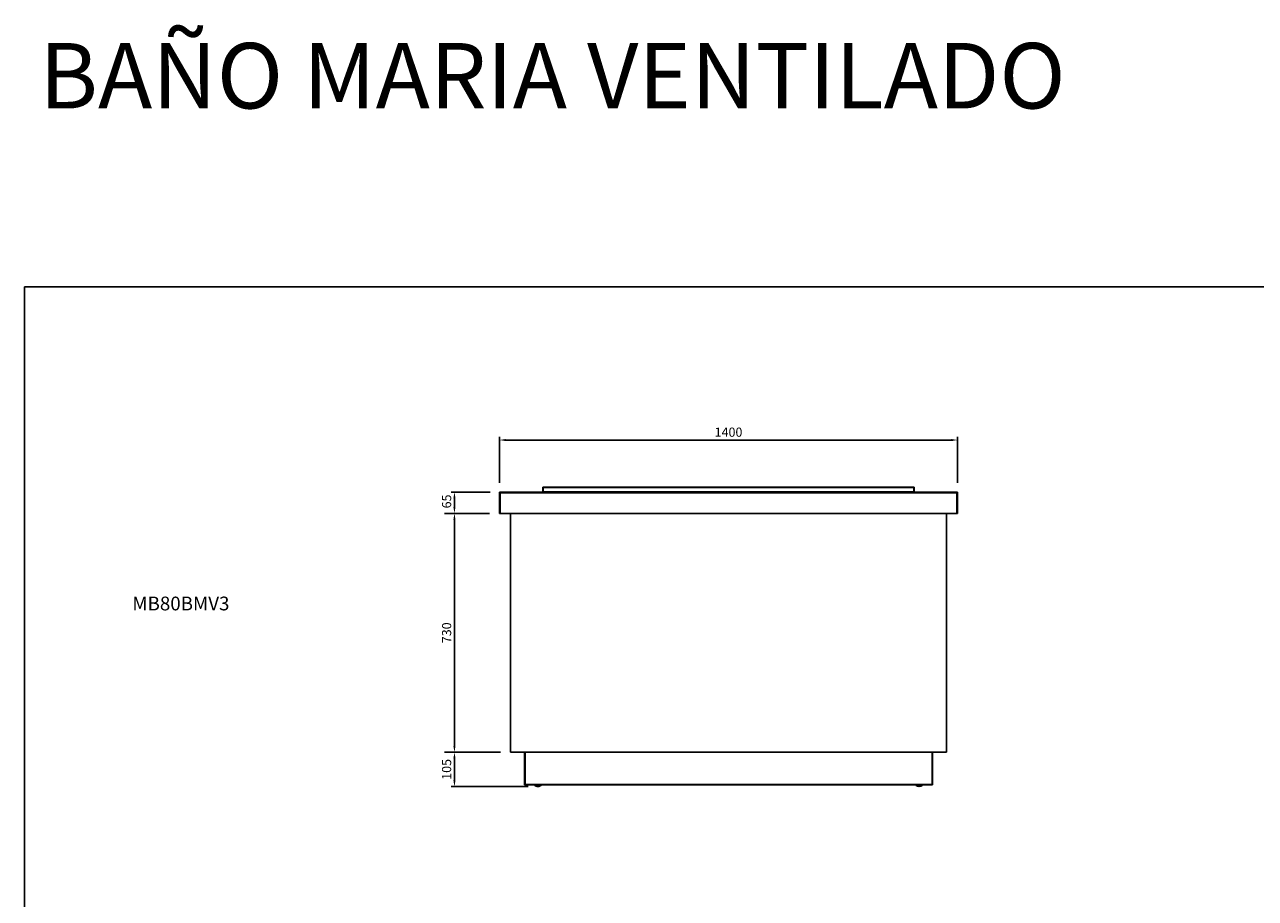
# Model space of a CAD drawing. Units: millimetres. Extents: x 13543 to 105854, y -15120 to 14058.
# Drawn here: x 61350 to 65110, y 9313 to 11984 of the extents above; entities that cross this region are included whole.
import ezdxf

# ---------------------------------------------------------------- set-up
doc = ezdxf.new("R2010")
doc.units = ezdxf.units.MM
for name, color, linetype in [('$DDT_AUDIT_GENERATED__262_', 7, 'Continuous'), ('10EN1156', 7, 'Continuous'), ('10GF1402', 7, 'Continuous'), ('10GF1405', 7, 'Continuous'), ('203MB08', 7, 'Continuous'), ('506X129', 7, 'Continuous'), ('606B09', 7, 'Continuous'), ('COTAS', 1, 'Continuous')]:
    doc.layers.add(name, color=color, linetype=linetype)
doc.styles.add('TXT', font='romans.shx')
doc.dimstyles.new('JUAN4', dxfattribs={"dimtxt": 28, "dimasz": 19, "dimexe": 10, "dimexo": 30, "dimgap": 10, "dimtad": 3, "dimdec": 1, "dimdsep": 46, "dimtxsty": 'Standard', "dimcen": 5, "dimclrd": 256, "dimclre": 256, "dimclrt": 2, "dimadec": 0, "dimazin": 0, "dimtp": 0.5, "dimtm": 0.5, "dimtfac": 0.125, "dimtdec": 1, "dimtofl": 0, "dimtmove": 0, "dimatfit": 0, "dimfxl": 1, "dimtolj": 1, "dimtzin": 0, "dimarcsym": 0})

# ---------------------------------------------------------------- blocks, each defined once
blk = doc.blocks.new('*D121')
at = {"layer": 'COTAS', "lineweight": -2}
for p, q in [((62804, 9760.1), (62653, 9760.1)), ((62663, 9674.1), (62663, 9741.1)), ((62888, 9655.1), (62653, 9655.1))]:
    blk.add_line(p, q, dxfattribs=at)
at = {"layer": 'COTAS'}
for points in [[(62659.8, 9741.1), (62666.2, 9741.1), (62663, 9760.1)], [(62659.8, 9674.1), (62666.2, 9674.1), (62663, 9655.1)]]:
    blk.add_solid(points, dxfattribs=at)
at = {"layer": 'DEFPOINTS', "color": 0}
for p in [(62663, 9760.1), (62834, 9760.1), (62918, 9655.1)]:
    blk.add_point(p, dxfattribs=at)
at = {"layer": 'COTAS', "color": 2, "insert": (62639, 9707.6), "char_height": 28, "attachment_point": 5, "rotation": 90}
blk.add_mtext('\\A1;105', dxfattribs=at)
blk = doc.blocks.new('*D122')
at = {"layer": 'COTAS', "lineweight": -2}
for p, q in [((62770.5, 10490.1), (62653, 10490.1)), ((62663, 9779.1), (62663, 10471.1)), ((62633, 9760.1), (62653, 9760.1))]:
    blk.add_line(p, q, dxfattribs=at)
at = {"layer": 'COTAS'}
for points in [[(62659.8, 10471.1), (62666.2, 10471.1), (62663, 10490.1)], [(62659.8, 9779.1), (62666.2, 9779.1), (62663, 9760.1)]]:
    blk.add_solid(points, dxfattribs=at)
at = {"layer": 'DEFPOINTS', "color": 0}
for p in [(62663, 10490.1), (62800.5, 10490.1), (62663, 9760.1)]:
    blk.add_point(p, dxfattribs=at)
at = {"layer": 'COTAS', "color": 2, "insert": (62639, 10125.1), "char_height": 28, "attachment_point": 5, "rotation": 90}
blk.add_mtext('\\A1;730', dxfattribs=at)
blk = doc.blocks.new('*D123')
at = {"layer": 'COTAS', "lineweight": -2}
for p, q in [((62772.5, 10555.1), (62653, 10555.1)), ((62663, 10509.1), (62663, 10536.1)), ((62633, 10490.1), (62653, 10490.1))]:
    blk.add_line(p, q, dxfattribs=at)
at = {"layer": 'COTAS'}
for points in [[(62659.8, 10536.1), (62666.2, 10536.1), (62663, 10555.1)], [(62659.8, 10509.1), (62666.2, 10509.1), (62663, 10490.1)]]:
    blk.add_solid(points, dxfattribs=at)
at = {"layer": 'DEFPOINTS', "color": 0}
for p in [(62663, 10555.1), (62802.5, 10555.1), (62663, 10490.1)]:
    blk.add_point(p, dxfattribs=at)
at = {"layer": 'COTAS', "color": 2, "insert": (62639, 10526.5), "char_height": 28, "attachment_point": 5, "rotation": 90}
blk.add_mtext('\\A1;65', dxfattribs=at)
blk = doc.blocks.new('*D131')
at = {"layer": 'COTAS', "lineweight": -2}
for p, q in [((62800.5, 10583.1), (62800.5, 10724.2)), ((64200.5, 10583.1), (64200.5, 10724.2)), ((62819.5, 10714.2), (64181.5, 10714.2))]:
    blk.add_line(p, q, dxfattribs=at)
at = {"layer": 'COTAS'}
for points in [[(62819.5, 10717.4), (62819.5, 10711), (62800.5, 10714.2)], [(64181.5, 10717.4), (64181.5, 10711), (64200.5, 10714.2)]]:
    blk.add_solid(points, dxfattribs=at)
at = {"layer": 'DEFPOINTS', "color": 0}
for p in [(64200.5, 10714.2), (62800.5, 10553.1), (64200.5, 10553.1)]:
    blk.add_point(p, dxfattribs=at)
at = {"layer": 'COTAS', "color": 2, "insert": (63500.5, 10738.2), "char_height": 28, "attachment_point": 5}
blk.add_mtext('\\A1;1400', dxfattribs=at)

msp = doc.modelspace()

# ---------------------------------------------------------------- linework, layer by layer
at = {"layer": '$DDT_AUDIT_GENERATED__262_', "color": 7, "linetype": 'Continuous'}
for p, q in [((62877.2, 9760.06), (62877.2, 9661.27)), ((64123.8, 9760.06), (64123.8, 9661.27)), ((62877.5, 9661.27), (62877.2, 9661.27)), ((62878.41, 9661.26), (62878.71, 9661.26)), ((62878.41, 9660.06), (62878.71, 9660.06)), ((64122.59, 9661.26), (64122.29, 9661.26)), ((64122.59, 9660.06), (64122.29, 9660.06)), ((64123.8, 9661.27), (64123.5, 9661.27))]:
    msp.add_line(p, q, dxfattribs=at)
for centre, radius, start, end in [((62878.41, 9661.27), 1.21, 180, 270), ((62878.41, 9661.27), 0.01, 180, 270), ((64122.59, 9661.27), 0.01, 270, 0), ((64122.59, 9661.27), 1.21, 270, 0)]:
    msp.add_arc(centre, radius, start, end, dxfattribs=at)
msp.add_lwpolyline([(61349.58, 11181.91), (69659.58, 11181.91), (69659.58, 5441.91), (61349.58, 5441.91)], close=True)
at = {"layer": '10EN1156', "color": 7, "linetype": 'Continuous'}
for p, q in [((62932.99, 10556.27), (62932.99, 10568.86)), ((62934.19, 10556.27), (62934.19, 10568.86)), ((62934.2, 10570.07), (64066.8, 10570.07)), ((62934.2, 10568.86), (62934.2, 10570.07)), ((64066.8, 10568.86), (62934.2, 10568.86)), ((62934.2, 10568.86), (62934.2, 10556.27)), ((64066.8, 10570.07), (64066.8, 10568.86)), ((64066.8, 10556.27), (64066.8, 10568.86)), ((64066.81, 10568.86), (64066.81, 10556.27)), ((64068.01, 10568.86), (64068.01, 10556.27)), ((62934.19, 10556.27), (62933.34, 10555.42)), ((62934.2, 10556.27), (64066.8, 10556.27)), ((62934.2, 10555.42), (62934.2, 10556.27)), ((62934.2, 10555.42), (62934.2, 10555.06)), ((64066.8, 10556.27), (64066.8, 10555.42)), ((64066.8, 10556.27), (64067.65, 10555.42)), ((64066.8, 10555.42), (64066.8, 10555.06))]:
    msp.add_line(p, q, dxfattribs=at)
for centre, radius, start, end in [((62934.2, 10568.86), 1.21, 90, 180), ((62934.2, 10568.86), 0.01, 90, 180), ((64066.8, 10568.86), 1.21, 0, 90), ((64066.8, 10568.86), 0.01, 0, 90), ((62934.2, 10556.27), 1.21, 180, 225), ((62934.2, 10556.27), 0.01, 180, 225), ((62934.2, 10556.27), 0.0104, 225.48308, 268.68933), ((64066.8, 10556.27), 0.0104, 271.30992, 314.51709), ((64066.8, 10556.27), 0.01, 315, 0), ((64066.8, 10556.27), 1.21, 315, 0)]:
    msp.add_arc(centre, radius, start, end, dxfattribs=at)
at = {"layer": '10GF1402', "color": 7, "linetype": 'Continuous'}
for p, q in [((62877.5, 9661.27), (62877.5, 9760.06)), ((62878.71, 9760.06), (62878.71, 9661.27)), ((64122.29, 9760.06), (64122.29, 9661.27)), ((64123.5, 9760.06), (64123.5, 9661.27)), ((62878.71, 9661.27), (62877.5, 9661.27)), ((64122.29, 9661.27), (62878.71, 9661.27)), ((62878.71, 9661.27), (62878.71, 9660.06)), ((64122.29, 9660.06), (62878.71, 9660.06)), ((64122.29, 9661.27), (64122.29, 9660.06)), ((64123.5, 9661.27), (64122.29, 9661.27))]:
    msp.add_line(p, q, dxfattribs=at)
at = {"layer": '10GF1405', "color": 7, "linetype": 'Continuous'}
for p, q in [((62856.49, 9760.04), (62856.49, 9760.06)), ((62877.2, 9760.04), (62856.49, 9760.04)), ((64144.5, 9760.04), (64123.8, 9760.04)), ((64144.5, 9760.06), (64144.5, 9760.04))]:
    msp.add_line(p, q, dxfattribs=at)
at = {"layer": '203MB08', "color": 7, "linetype": 'Continuous'}
for p, q in [((62834, 9760.06), (62834, 10490.06)), ((64167, 10490.06), (64167, 9760.06)), ((64167, 9760.06), (62834, 9760.06))]:
    msp.add_line(p, q, dxfattribs=at)
at = {"layer": '506X129', "color": 7, "linetype": 'Continuous'}
for p, q in [((62907, 9660.06), (62908.5, 9658.56)), ((62927.5, 9658.56), (62908.5, 9658.56)), ((62927.5, 9658.56), (62929, 9660.06)), ((64072, 9660.06), (64073.5, 9658.56)), ((64092.5, 9658.56), (64073.5, 9658.56)), ((64092.5, 9658.56), (64094, 9660.06))]:
    msp.add_line(p, q, dxfattribs=at)
for centre, start, end in [((62918, 9668.39), 227.49941, 270), ((62918, 9668.39), 270, 312.50059), ((64083, 9668.39), 227.49941, 312.50059)]:
    msp.add_arc(centre, 13.32, start, end, dxfattribs=at)
at = {"layer": '606B09', "color": 7, "linetype": 'Continuous'}
for p, q in [((62800.5, 10490.06), (62800.5, 10553.06)), ((62800.5, 10553.06), (62802.5, 10553.06)), ((62802.5, 10555.06), (64198.5, 10555.06)), ((62802.5, 10553.06), (62802.5, 10555.06)), ((64198.5, 10553.06), (62802.5, 10553.06)), ((62802.5, 10553.06), (62802.5, 10490.06)), ((64198.5, 10553.06), (64198.5, 10555.06)), ((64198.5, 10490.06), (64198.5, 10553.06)), ((64198.5, 10553.06), (64200.5, 10553.06)), ((64200.5, 10553.06), (64200.5, 10490.06)), ((62802.5, 10490.06), (62800.5, 10490.06)), ((64198.5, 10490.06), (62802.5, 10490.06)), ((64200.5, 10490.06), (64198.5, 10490.06))]:
    msp.add_line(p, q, dxfattribs=at)
for centre, start, end in [((62802.5, 10553.06), 90, 180), ((64198.5, 10553.06), 0, 90)]:
    msp.add_arc(centre, 2, start, end, dxfattribs=at)

# ---------------------------------------------------------------- texts
at = {"style": 'TXT'}
msp.add_text('MB80BMV3', height=42, dxfattribs=at).set_placement((61678.75, 10193.6))
at = {"insert": (61394.56, 11927.62), "char_height": 200, "width": 3214.1356, "attachment_point": 1, "style": 'TXT'}
msp.add_mtext('{\\fArial|b0|i0|c0|p34;BAÑO MARIA VENTILADO}', dxfattribs=at)

# ---------------------------------------------------------------- dimensions: what is measured, and where the dimension line sits
at = {"layer": 'COTAS'}
dim = msp.add_linear_dim(base=(64200.5, 10714.21), p1=(62800.5, 10553.06), p2=(64200.5, 10553.06), dimstyle='JUAN4', dxfattribs=at)
dim.commit()
dim.dimension.update_dxf_attribs({"geometry": '*D131', "text_midpoint": (63500.5, 10738.21)})
dim = msp.add_linear_dim(base=(62662.99, 10555.06), p1=(62662.99, 10490.06), p2=(62802.5, 10555.06), angle=90, dimstyle='JUAN4', dxfattribs=at)
dim.commit()
dim.dimension.update_dxf_attribs({"geometry": '*D123', "text_midpoint": (62662.99, 10526.52), "dimtype": 160})
for base, p1, p2, picture, middle in [((62662.99, 10490.06), (62662.99, 9760.06), (62800.5, 10490.06), '*D122', (62638.99, 10125.06)), ((62662.99, 9760.06), (62918, 9655.06), (62834, 9760.06), '*D121', (62638.99, 9707.56))]:
    dim = msp.add_linear_dim(base=base, p1=p1, p2=p2, angle=90, dimstyle='JUAN4', dxfattribs=at)
    dim.commit()
    dim.dimension.update_dxf_attribs({"geometry": picture, "text_midpoint": middle})

doc.saveas('drawing.dxf')
